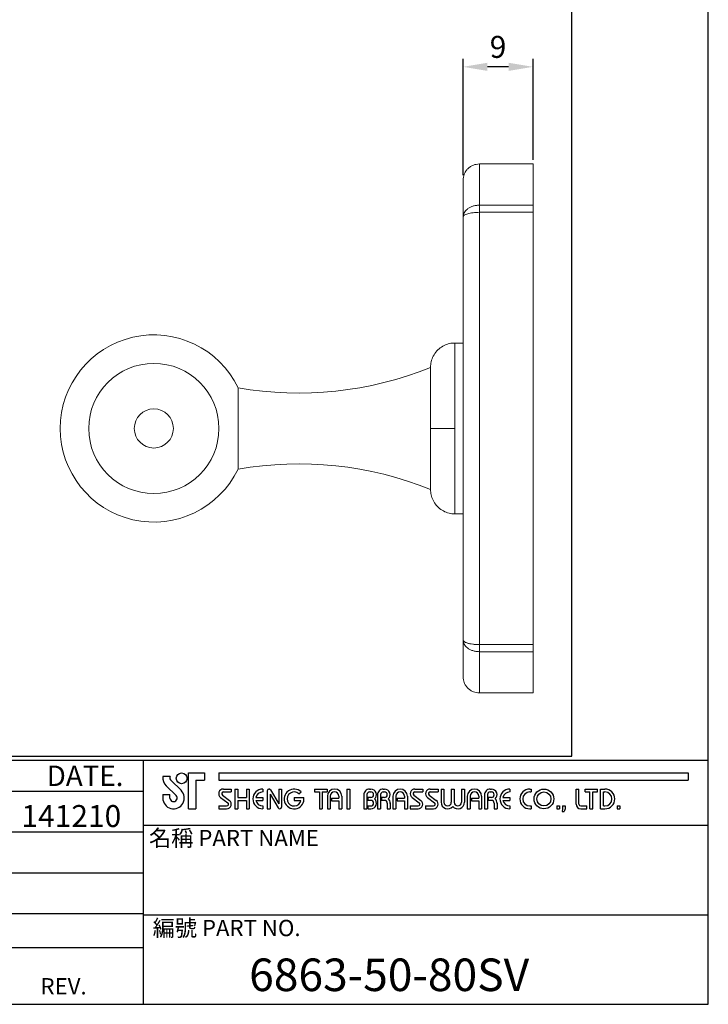
# Model space of a CAD drawing. Units: millimetres. Extents: x 86 to 569, y -8 to 879.
# Drawn here: x 203 to 288, y 301 to 422 of the extents above; entities that cross this region are included whole.
import ezdxf

# ---------------------------------------------------------------- set-up
doc = ezdxf.new("R2010")
doc.units = ezdxf.units.MM
doc.header["$PDMODE"] = 35
for name, color, linetype in [('A1', 2, 'Continuous'), ('A5', 136, 'Continuous'), ('DIM', 6, 'Continuous')]:
    doc.layers.add(name, color=color, linetype=linetype)
doc.layers.add('圖紙邊界', color=1, linetype='Continuous', plot=False)
doc.styles.add('CHINA', font='simplex.shx', dxfattribs={"bigfont": 'chineset.shx'})
doc.styles.add('勝泰-2.7', font='simplex.shx', dxfattribs={"height": 2.7, "bigfont": 'chineset.shx'})
doc.dimstyles.new('正常$0', dxfattribs={"dimtxt": 2, "dimasz": 3, "dimexe": 1, "dimexo": 0.625, "dimgap": 0.75, "dimtad": 1, "dimdsep": 46, "dimtxsty": '勝泰-2.7', "dimcen": 2.5, "dimclrd": 6, "dimclre": 6, "dimclrt": 6, "dimadec": 1, "dimazin": 0, "dimtfac": 1, "dimtmove": 0, "dimatfit": 3, "dimfxl": 0, "dimarcsym": 0})

# ---------------------------------------------------------------- blocks, each defined once
blk = doc.blocks.new('*D12')
at = {"layer": 'Defpoints', "color": 0, "ltscale": 10}
for p in [(257.72, 416.06), (266.32, 403.98), (257.72, 402.12)]:
    blk.add_point(p, dxfattribs=at)
at = {"layer": 'DIM', "color": 6, "lineweight": -2, "ltscale": 10}
for p, q in [((257.72, 402.75), (257.72, 417.06)), ((266.32, 404.61), (266.32, 417.06)), ((263.32, 416.06), (260.72, 416.06))]:
    blk.add_line(p, q, dxfattribs=at)
at = {"layer": 'DIM', "color": 6, "ltscale": 10}
for points in [[(260.72, 416.56), (260.72, 415.56), (257.72, 416.06)], [(263.32, 416.56), (263.32, 415.56), (266.32, 416.06)]]:
    blk.add_solid(points, dxfattribs=at)
at = {"layer": 'DIM', "color": 6, "ltscale": 10, "insert": (262.02, 418.16), "char_height": 2.7, "attachment_point": 5, "style": '勝泰-2.7'}
blk.add_mtext('9', dxfattribs=at)

msp = doc.modelspace()

# ---------------------------------------------------------------- linework, layer by layer
at = {"color": 7, "linetype": 'Continuous', "lineweight": 15}
for p, q in [((259.725, 399.057), (259.725, 404.124)), ((266.325, 404.124), (266.325, 399.057)), ((266.325, 399.057), (259.725, 399.057)), ((259.725, 398.183), (259.725, 399.057)), ((259.725, 398.183), (266.325, 398.183)), ((259.725, 345.066), (259.725, 398.183)), ((266.325, 399.057), (266.325, 398.183)), ((266.325, 398.183), (266.325, 345.066)), ((257.725, 397.591), (257.725, 345.658)), ((256.725, 371.624), (256.725, 382.124)), ((230.081, 371.624), (230.081, 376.624)), ((230.081, 366.624), (230.081, 371.624)), ((253.725, 371.624), (253.725, 364.124)), ((256.725, 361.124), (256.725, 371.624)), ((259.725, 345.066), (266.325, 345.066)), ((259.725, 344.192), (259.725, 345.066)), ((266.325, 345.066), (266.325, 344.192)), ((259.725, 344.192), (266.325, 344.192)), ((259.725, 339.124), (259.725, 344.192)), ((266.325, 344.192), (266.325, 339.124))]:
    msp.add_line(p, q, dxfattribs=at)
at = {"color": 7, "linetype": 'Continuous', "lineweight": 15, "flags": 128}
msp.add_lwpolyline([(253.725, 379.124), (253.725, 379.113), (253.725, 379.026), (253.725, 378.851), (253.725, 378.592), (253.725, 378.251), (253.725, 377.832), (253.725, 377.341), (253.725, 376.782), (253.725, 376.163), (253.725, 375.491), (253.725, 374.774), (253.725, 374.019), (253.725, 373.237), (253.725, 372.435), (253.725, 371.624)], dxfattribs=at)
at = {"color": 7, "linetype": 'Continuous', "lineweight": 15}
for radius in [8, 2.402]:
    msp.add_circle((219.725, 371.624), radius, dxfattribs=at)
for centre, radius, start, end in [((219.725, 371.624), 11.5, 25.77146, 180), ((237.541, 419.125), 43.15, 260.04398, 292.0276), ((219.725, 371.624), 11.5, 180, 334.22854), ((237.541, 324.124), 43.15, 67.9724, 99.95602), ((263.325, 299.141), 40.016, 87.70845, 92.29155)]:
    msp.add_arc(centre, radius, start, end, dxfattribs=at)
for points, knots in [([(259.725, 404.124), (259.473, 404.098), (259.086, 404.057), (258.621, 403.807), (258.3, 403.549), (258.042, 403.229), (257.793, 402.763), (257.752, 402.376), (257.725, 402.124)], [0, 0, 0, 0, 0.2394568, 0.3683607, 0.5, 0.6316393, 0.7605432, 1, 1, 1, 1]), ([(257.725, 402.124), (257.725, 402.099), (257.725, 402.048), (257.725, 401.634), (257.725, 400.985), (257.725, 400.085), (257.725, 398.975), (257.725, 398.05), (257.725, 397.591)], [0, 0, 0, 0, 0.1698951, 0.3391853, 0.5077226, 0.6736834, 0.8378022, 1, 1, 1, 1]), ([(257.725, 397.591), (257.751, 397.77), (257.803, 398.134), (258.155, 398.534), (258.545, 398.789), (258.9, 398.938), (259.3, 399.037), (259.583, 399.05), (259.725, 399.057)], [0, 0, 0, 0, 0.2368652, 0.48016432, 0.60667162, 0.73548166, 0.86675861, 1, 1, 1, 1]), ([(257.725, 397.591), (257.729, 397.619), (257.736, 397.671), (257.789, 397.746), (257.883, 397.83), (258.044, 397.92), (258.293, 398.011), (258.592, 398.084), (258.944, 398.14), (259.325, 398.176), (259.592, 398.181), (259.725, 398.183)], [0, 0, 0, 0, 0.0916338, 0.169943, 0.250092, 0.3813384, 0.4999228, 0.6280788, 0.7499374, 0.8759705, 1, 1, 1, 1]), ([(256.725, 382.108), (256.612, 382.11), (256.27, 382.119), (255.698, 381.968), (255.049, 381.65), (254.476, 381.158), (254.043, 380.535), (253.773, 379.837), (253.741, 379.357), (253.725, 379.124)], [0, 0, 0, 0, 0.071671, 0.2178374, 0.3719007, 0.5297846, 0.6941, 0.8522107, 1, 1, 1, 1]), ([(253.725, 371.624), (253.747, 371.624), (253.794, 371.624), (254.179, 371.624), (254.748, 371.624), (255.41, 371.624), (256.063, 371.624), (256.509, 371.624), (256.725, 371.624)], [0, 0, 0, 0, 0.1766018, 0.3667104, 0.5628771, 0.7156317, 0.8624159, 1, 1, 1, 1]), ([(253.725, 364.124), (253.739, 363.903), (253.769, 363.446), (254.013, 362.778), (254.414, 362.163), (254.97, 361.651), (255.632, 361.303), (256.237, 361.132), (256.602, 361.14), (256.725, 361.143)], [0, 0, 0, 0, 0.1408496, 0.2912584, 0.4477257, 0.6057747, 0.7678369, 0.9216245, 1, 1, 1, 1]), ([(259.725, 345.066), (259.585, 345.068), (259.374, 345.072), (259.101, 345.094), (258.846, 345.123), (258.61, 345.163), (258.4, 345.212), (258.245, 345.257), (258.097, 345.31), (257.962, 345.373), (257.846, 345.448), (257.748, 345.544), (257.733, 345.616), (257.725, 345.658)], [0, 0, 0, 0, 0.1307865, 0.1971391, 0.2641452, 0.3880215, 0.4526104, 0.5189599, 0.5946127, 0.6758879, 0.7628132, 0.8634991, 1, 1, 1, 1]), ([(259.725, 344.192), (259.583, 344.199), (259.3, 344.211), (258.9, 344.311), (258.545, 344.46), (258.155, 344.715), (257.803, 345.115), (257.751, 345.479), (257.725, 345.658)], [0, 0, 0, 0, 0.1332414, 0.2645183, 0.3933284, 0.5198357, 0.7631348, 1, 1, 1, 1]), ([(257.725, 345.658), (257.725, 345.198), (257.725, 344.274), (257.725, 343.164), (257.725, 342.264), (257.725, 341.615), (257.725, 341.201), (257.725, 341.15), (257.725, 341.124)], [0, 0, 0, 0, 0.1622104, 0.3263421, 0.4922774, 0.6608406, 0.8301309, 1, 1, 1, 1]), ([(257.725, 341.124), (257.752, 340.873), (257.793, 340.486), (258.042, 340.02), (258.3, 339.7), (258.621, 339.442), (259.086, 339.192), (259.473, 339.151), (259.725, 339.124)], [0, 0, 0, 0, 0.2394568, 0.3683607, 0.5, 0.6316393, 0.7605432, 1, 1, 1, 1])]:
    msp.add_open_spline(points, degree=3, knots=knots, dxfattribs=at)
for points in [[(266.325, 404.124), (259.725, 404.124)], [(257.725, 382.124), (256.725, 382.124)], [(256.725, 361.124), (257.725, 361.124)], [(259.725, 339.124), (261.725, 339.124)], [(264.925, 339.124), (266.325, 339.124)]]:
    msp.add_open_spline(points, degree=1, dxfattribs=at)
at = {"layer": 'A5'}
for p, q in [((287.856, 300.867), (287.856, 565.367)), ((94.319, 330.867), (287.856, 330.867)), ((218.418, 330.867), (218.418, 300.867)), ((285.368, 329.297), (285.368, 328.415)), ((172.338, 327.042), (218.418, 327.042)), ((172.338, 322.042), (218.418, 322.042)), ((218.418, 322.867), (287.856, 322.867)), ((172.338, 317.042), (218.418, 317.042)), ((172.338, 312.042), (218.418, 312.042)), ((218.418, 311.867), (287.856, 311.867)), ((172.338, 307.867), (218.418, 307.867)), ((94.319, 300.867), (287.856, 300.867))]:
    msp.add_line(p, q, dxfattribs=at)
at = {"layer": 'A5', "color": 140}
for p, q in [((223.997, 329.297), (225.938, 329.297)), ((223.997, 324.887), (223.997, 329.297)), ((225.938, 329.297), (225.938, 328.415)), ((227.702, 329.297), (285.368, 329.297)), ((227.702, 329.297), (227.702, 328.415)), ((221.748, 328.856), (220.836, 328.856)), ((221.838, 328.348), (223.065, 327.161)), ((224.879, 328.415), (225.938, 328.415)), ((224.879, 328.415), (224.879, 324.887)), ((227.702, 328.415), (285.368, 328.415)), ((221.225, 327.714), (222.452, 326.527)), ((228.275, 327.312), (229.245, 327.312)), ((228.275, 326.96), (229.245, 326.96)), ((229.245, 327.312), (229.245, 326.96)), ((229.686, 327.312), (230.039, 327.312)), ((229.686, 327.312), (229.686, 324.887)), ((230.039, 327.312), (230.039, 326.276)), ((231.097, 327.312), (231.45, 327.312)), ((231.097, 327.312), (231.097, 326.276)), ((231.45, 327.312), (231.45, 324.887)), ((233.104, 327.312), (233.104, 326.96)), ((233.655, 327.092), (233.655, 324.887)), ((233.876, 327.312), (233.881, 327.312)), ((234.008, 326.706), (235.003, 324.997)), ((234.008, 326.706), (234.008, 324.887)), ((234.072, 327.203), (235.066, 325.493)), ((235.066, 327.312), (235.419, 327.312)), ((235.066, 327.312), (235.066, 325.493)), ((235.419, 327.312), (235.419, 325.107)), ((237.55, 326.728), (237.821, 326.956)), ((239.476, 327.312), (241.02, 327.312)), ((239.476, 327.312), (239.476, 326.96)), ((239.476, 326.96), (240.072, 326.96)), ((240.072, 326.96), (240.072, 324.887)), ((240.424, 326.96), (241.02, 326.96)), ((240.424, 326.96), (240.424, 324.887)), ((241.02, 327.312), (241.02, 326.96)), ((243.445, 327.312), (243.798, 327.312)), ((243.445, 327.312), (243.445, 324.887)), ((243.798, 327.312), (243.798, 324.887)), ((245.538, 326.654), (245.538, 324.887)), ((246.232, 327.312), (246.388, 327.312)), ((246.232, 326.96), (246.388, 326.96)), ((247.216, 326.654), (247.216, 324.887)), ((247.216, 326.654), (247.216, 324.887)), ((247.91, 327.312), (248.066, 327.312)), ((247.91, 326.96), (248.066, 326.96)), ((251.802, 327.312), (252.772, 327.312)), ((251.802, 327.312), (252.772, 327.312)), ((251.802, 326.96), (252.772, 326.96)), ((252.772, 327.312), (252.772, 326.96)), ((253.699, 327.312), (254.669, 327.312)), ((253.699, 327.312), (254.669, 327.312)), ((253.699, 326.96), (254.669, 326.96)), ((254.669, 327.312), (254.669, 326.96)), ((255.022, 327.312), (255.374, 327.312)), ((255.022, 327.312), (255.022, 325.692)), ((255.374, 327.312), (255.374, 325.692)), ((256.278, 327.312), (256.631, 327.312)), ((256.278, 327.312), (256.278, 325.692)), ((256.631, 327.312), (256.631, 325.692)), ((257.535, 327.312), (257.888, 327.312)), ((257.535, 327.312), (257.535, 325.692)), ((257.888, 327.312), (257.888, 325.692)), ((260.358, 326.654), (260.358, 324.887)), ((261.051, 327.312), (261.207, 327.312)), ((261.051, 327.312), (261.207, 327.312)), ((261.051, 326.96), (261.207, 326.96)), ((263.467, 327.312), (263.467, 326.96)), ((265.914, 327.312), (266.095, 327.312)), ((265.914, 326.96), (266.095, 326.96)), ((266.095, 327.312), (266.095, 326.96)), ((271.607, 327.312), (271.96, 327.312)), ((271.607, 325.46), (271.607, 327.312)), ((271.96, 325.46), (271.96, 327.312)), ((272.71, 326.96), (272.71, 327.312)), ((272.71, 327.312), (274.253, 327.312)), ((272.71, 326.96), (273.305, 326.96)), ((273.305, 324.887), (273.305, 326.96)), ((273.658, 326.96), (274.253, 326.96)), ((273.658, 324.887), (273.658, 326.96)), ((274.253, 326.96), (274.253, 327.312)), ((274.606, 327.312), (275.157, 327.312)), ((274.606, 324.887), (274.606, 327.312)), ((274.959, 325.24), (274.959, 326.96)), ((274.959, 326.96), (275.157, 326.96)), ((220.822, 326.651), (221.704, 326.651)), ((220.822, 326.651), (220.822, 326.144)), ((221.704, 326.21), (221.704, 326.651)), ((227.935, 326.278), (228.803, 325.638)), ((228.144, 326.562), (229.012, 325.922)), ((230.039, 326.276), (231.097, 326.276)), ((230.039, 325.923), (231.097, 325.923)), ((230.039, 325.923), (230.039, 324.887)), ((231.097, 325.923), (231.097, 324.887)), ((232.262, 326.276), (233.104, 326.276)), ((232.262, 325.923), (233.104, 325.923)), ((233.104, 326.276), (233.104, 325.923)), ((236.963, 326.276), (238.162, 326.276)), ((236.963, 326.276), (236.963, 325.923)), ((236.963, 325.923), (237.804, 325.923)), ((241.056, 326.43), (241.056, 324.887)), ((241.409, 326.43), (241.409, 324.887)), ((241.555, 326.21), (242.467, 326.21)), ((241.555, 326.21), (241.555, 325.857)), ((241.555, 325.857), (242.467, 325.857)), ((242.467, 326.43), (242.467, 326.21)), ((242.467, 325.857), (242.467, 324.887)), ((242.82, 326.43), (242.82, 324.887)), ((245.892, 326.651), (245.892, 324.887)), ((246.004, 326.276), (246.004, 325.923)), ((246.388, 326.276), (246.004, 326.276)), ((246.388, 325.923), (246.004, 325.923)), ((247.569, 326.651), (247.569, 324.887)), ((248.066, 326.276), (247.681, 326.276)), ((247.681, 326.276), (247.681, 325.923)), ((248.066, 325.923), (247.681, 325.923)), ((248.407, 325.582), (248.407, 324.887)), ((248.759, 325.615), (248.759, 324.887)), ((249.112, 326.43), (249.112, 324.887)), ((249.465, 326.43), (249.465, 324.887)), ((249.611, 326.21), (250.523, 326.21)), ((249.611, 326.21), (249.611, 325.857)), ((249.611, 325.857), (250.523, 325.857)), ((250.523, 326.43), (250.523, 326.21)), ((250.523, 325.857), (250.523, 324.887)), ((250.876, 326.43), (250.876, 324.887)), ((251.462, 326.278), (252.33, 325.638)), ((251.671, 326.562), (252.539, 325.922)), ((253.358, 326.278), (254.226, 325.638)), ((253.568, 326.562), (254.436, 325.922)), ((258.241, 326.43), (258.241, 324.887)), ((258.594, 326.43), (258.594, 324.887)), ((258.74, 326.21), (258.74, 325.857)), ((258.74, 326.21), (259.652, 326.21)), ((258.74, 325.857), (259.652, 325.857)), ((259.652, 326.43), (259.652, 326.21)), ((259.652, 325.857), (259.652, 324.887)), ((260.005, 326.43), (260.005, 324.887)), ((260.358, 326.43), (260.358, 324.887)), ((260.711, 326.651), (260.711, 324.887)), ((260.823, 326.276), (260.823, 325.923)), ((261.207, 326.276), (260.823, 326.276)), ((261.207, 325.923), (260.823, 325.923)), ((261.549, 325.582), (261.549, 324.887)), ((261.901, 325.615), (261.901, 324.887)), ((262.625, 326.276), (263.467, 326.276)), ((262.625, 325.923), (263.467, 325.923)), ((263.467, 326.276), (263.467, 325.923)), ((223.997, 324.887), (224.879, 324.887)), ((227.702, 325.24), (228.672, 325.24)), ((227.702, 325.24), (227.702, 324.887)), ((227.702, 324.887), (228.672, 324.887)), ((229.686, 324.887), (230.039, 324.887)), ((231.097, 324.887), (231.45, 324.887)), ((233.104, 325.24), (233.104, 324.887)), ((233.655, 324.887), (234.008, 324.887)), ((235.193, 324.887), (235.199, 324.887)), ((240.072, 324.887), (240.424, 324.887)), ((241.056, 324.887), (241.409, 324.887)), ((242.467, 324.887), (242.82, 324.887)), ((243.445, 324.887), (243.798, 324.887)), ((245.538, 324.887), (245.892, 324.887)), ((246.004, 325.24), (246.004, 324.887)), ((246.004, 325.24), (246.42, 325.24)), ((246.004, 324.887), (246.388, 324.887)), ((247.216, 324.887), (247.569, 324.887)), ((247.216, 324.887), (247.569, 324.887)), ((248.407, 324.887), (248.759, 324.887)), ((249.112, 324.887), (249.465, 324.887)), ((249.112, 324.887), (249.465, 324.887)), ((250.523, 324.887), (250.876, 324.887)), ((250.523, 324.887), (250.876, 324.887)), ((251.229, 325.24), (251.229, 324.887)), ((251.229, 325.24), (252.199, 325.24)), ((251.229, 324.887), (252.199, 324.887)), ((251.229, 324.887), (252.199, 324.887)), ((253.125, 325.24), (254.095, 325.24)), ((253.125, 325.24), (253.125, 324.887)), ((253.125, 324.887), (254.095, 324.887)), ((253.125, 324.887), (254.095, 324.887)), ((258.241, 324.887), (258.594, 324.887)), ((258.241, 324.887), (258.594, 324.887)), ((259.652, 324.887), (260.005, 324.887)), ((259.652, 324.887), (260.005, 324.887)), ((260.358, 324.887), (260.711, 324.887)), ((260.358, 324.887), (260.711, 324.887)), ((260.358, 324.887), (260.711, 324.887)), ((261.549, 324.887), (261.901, 324.887)), ((263.467, 325.24), (263.467, 324.887)), ((265.914, 325.24), (266.095, 325.24)), ((265.914, 324.887), (266.095, 324.887)), ((266.095, 325.24), (266.095, 324.887)), ((269.226, 325.24), (269.226, 324.887)), ((269.226, 325.24), (269.579, 325.24)), ((269.226, 324.887), (269.579, 324.887)), ((269.579, 325.24), (269.579, 324.887)), ((269.931, 324.887), (269.919, 324.578)), ((269.919, 324.578), (270.156, 324.578)), ((269.931, 325.24), (270.284, 325.24)), ((269.931, 325.24), (269.931, 324.887)), ((270.284, 324.887), (270.156, 324.578)), ((270.284, 325.24), (270.284, 324.887)), ((272.18, 325.24), (272.93, 325.24)), ((272.18, 324.887), (272.93, 324.887)), ((272.93, 324.887), (272.93, 325.24)), ((273.305, 324.887), (273.658, 324.887)), ((274.606, 324.887), (275.157, 324.887)), ((274.959, 325.24), (275.157, 325.24)), ((276.645, 325.24), (276.997, 325.24)), ((276.645, 325.24), (276.645, 324.887)), ((276.645, 324.887), (276.997, 324.887)), ((276.997, 325.24), (276.997, 324.887))]:
    msp.add_line(p, q, dxfattribs=at)
for centre, radius in [((223.143, 328.635), 0.662), ((267.66, 326.1), 1.213), ((267.66, 326.1), 0.86)]:
    msp.add_circle(centre, radius, dxfattribs=at)
for centre, radius, start, end in [((222.145, 328.665), 1.323, 171.69252, 226.57501), ((222.145, 328.665), 0.441, 154.31291, 225.93726), ((222.145, 326.21), 1.323, 180, 45.93726), ((228.275, 326.739), 0.573, 90, 233.59731), ((228.275, 326.739), 0.221, 90, 233.59731), ((233.104, 326.1), 1.213, 90, 270), ((233.104, 326.1), 0.86, 90, 168.163), ((233.876, 327.092), 0.221, 90, 180), ((233.881, 327.092), 0.221, 30.19162, 90), ((236.963, 326.1), 1.213, 44.9428, 8.3636), ((236.963, 326.1), 0.86, 46.90737, 348.163), ((241.938, 326.43), 0.882, 0, 180), ((241.938, 326.43), 0.529, 0, 180), ((246.232, 326.618), 0.695, 90, 183.01213), ((246.232, 326.618), 0.342, 90, 174.44656), ((246.388, 326.618), 0.695, 311.75221, 90), ((246.388, 326.618), 0.342, 270, 90), ((247.91, 326.618), 0.695, 90, 183.01213), ((247.91, 326.618), 0.342, 90, 174.44656), ((248.066, 326.618), 0.695, 311.75221, 90), ((248.066, 326.618), 0.342, 270, 90), ((249.994, 326.43), 0.882, 0, 180), ((249.994, 326.43), 0.529, 0, 180), ((251.802, 326.739), 0.573, 90, 233.59731), ((251.802, 326.739), 0.221, 90, 233.59731), ((253.699, 326.739), 0.573, 90, 233.59731), ((253.699, 326.739), 0.221, 90, 233.59731), ((259.123, 326.43), 0.882, 0, 180), ((259.123, 326.43), 0.529, 0, 180), ((261.051, 326.618), 0.695, 90, 183.01213), ((261.051, 326.618), 0.342, 90, 174.44656), ((261.207, 326.618), 0.695, 311.75221, 90), ((261.207, 326.618), 0.342, 270, 90), ((263.467, 326.1), 1.213, 90, 270), ((263.467, 326.1), 0.86, 90, 168.163), ((265.914, 326.1), 1.213, 90, 270), ((265.914, 326.1), 0.86, 90, 270), ((275.157, 326.1), 1.213, 270, 90), ((275.157, 326.1), 0.86, 270, 90), ((222.145, 326.21), 0.441, 180, 45.93726), ((228.672, 325.46), 0.573, 270, 53.59731), ((228.672, 325.46), 0.221, 270, 53.59731), ((233.104, 326.1), 0.86, 191.837, 270), ((246.388, 325.582), 0.695, 270, 48.24779), ((246.388, 325.582), 0.342, 270, 90), ((248.066, 325.582), 0.342, 0, 90), ((248.066, 325.582), 0.695, 357.2706, 48.24779), ((252.199, 325.46), 0.573, 270, 53.59731), ((252.199, 325.46), 0.221, 270, 53.59731), ((254.095, 325.46), 0.573, 270, 53.59731), ((254.095, 325.46), 0.221, 270, 53.59731), ((255.826, 325.692), 0.805, 180, 321.33589), ((255.826, 325.692), 0.452, 180, 0), ((257.083, 325.692), 0.805, 218.66411, 0), ((257.083, 325.692), 0.452, 180, 0), ((261.207, 325.582), 0.342, 0, 90), ((261.207, 325.582), 0.695, 357.2706, 48.24779), ((263.467, 326.1), 0.86, 191.837, 270), ((272.18, 325.46), 0.573, 180, 270), ((272.18, 325.46), 0.221, 180, 270), ((235.193, 325.107), 0.221, 210.19162, 270), ((235.199, 325.107), 0.221, 270, 0)]:
    msp.add_arc(centre, radius, start, end, dxfattribs=at)
at = {"layer": '圖紙邊界', "ltscale": 10}
msp.add_lwpolyline([(111.088, 331.367), (271.088, 331.367), (271.088, 491.367), (111.088, 491.367)], close=True, dxfattribs=at)

# ---------------------------------------------------------------- texts
at = {"layer": 'A1', "style": 'CHINA'}
for s, height, p in [('141210', 2.7, (203.455, 322.649)), ('6863-50-80SV', 4, (231.437, 302.493))]:
    msp.add_text(s, height=height, dxfattribs=at).set_placement(p)
at = {"layer": 'A5', "color": 140, "style": 'CHINA'}
for s, height, p in [('DATE.', 2.5, (206.568, 327.693)), ('名稱 PART NAME', 2, (219.125, 320.3)), ('編號 PART NO.', 2, (219.569, 309.243)), ('REV.', 2, (205.799, 302.085))]:
    msp.add_text(s, height=height, dxfattribs=at).set_placement(p)

# ---------------------------------------------------------------- dimensions: what is measured, and where the dimension line sits
at = {"layer": 'DIM', "ltscale": 10}
dim = msp.add_linear_dim(base=(257.725, 416.056), p1=(266.325, 403.982), p2=(257.725, 402.124), text='9', dimstyle='正常$0', dxfattribs=at)
dim.commit()
dim.dimension.update_dxf_attribs({"geometry": '*D12', "text_midpoint": (262.025, 418.156)})

doc.saveas('drawing.dxf')
